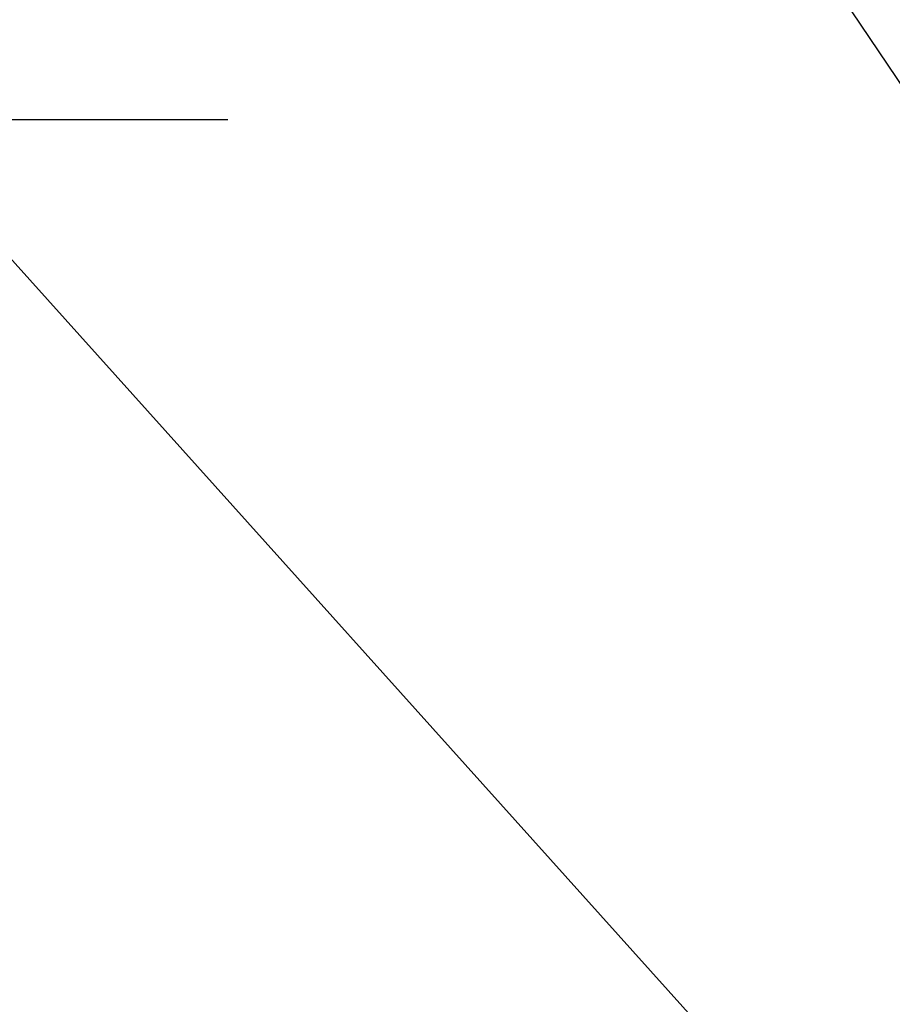
# Model space of a CAD drawing. Extents: x 55896 to 82369, y -22053 to -13183.
# Drawn here: x 73596 to 73753, y -15465 to -15287 of the extents above; entities that cross this region are included whole.
import ezdxf

# ---------------------------------------------------------------- set-up
doc = ezdxf.new("R2010")
doc.units = 0
doc.header["$LTSCALE"] = 50
doc.header["$MEASUREMENT"] = 0
doc.linetypes.add('CENTER', pattern=[2, 1.25, -0.25, 0.25, -0.25])
doc.layers.get('0').update_dxf_attribs({"linetype": 'CONTINUOUS'})
doc.layers.add('150-機器', color=8, linetype='CONTINUOUS')
doc.layers.add('160-文字', color=254, linetype='CONTINUOUS')
doc.styles.add('KH001', font='txt')
doc.dimstyles.new('KH1xx030', dxfattribs={"dimscale": 30, "dimtxt": 2, "dimasz": 0.6, "dimexe": 0.3, "dimexo": 1.2, "dimgap": 0.5, "dimtad": 3, "dimdec": 1, "dimdsep": 46, "dimlunit": 6, "dimtxsty": 'KH001', "dimblk": 'DOT', "dimcen": 1, "dimdle": 1, "dimclrd": 256, "dimclre": 256, "dimclrt": 256, "dimadec": 0, "dimazin": 0, "dimtfac": 1, "dimtdec": 1, "dimtix": 1, "dimtmove": 2, "dimatfit": 3, "dimldrblk": 'CLOSEDBLANK', "dimfxl": 1, "dimtolj": 1, "dimtzin": 0, "dimlwd": -1, "dimlwe": -1, "dimarcsym": 0})

# ---------------------------------------------------------------- blocks, each defined once
blk = doc.blocks.new('_ClosedBlank')
at = {"color": 0, "linetype": 'ByBlock', "lineweight": -2}
for p, q in [((-1, 0.1667), (0, 0)), ((-1, 0.1667), (-1, -0.1667)), ((0, 0), (-1, -0.1667))]:
    blk.add_line(p, q, dxfattribs=at)
blk = doc.blocks.new('_Dot')
at = {"color": 0, "linetype": 'ByBlock', "lineweight": -2}
blk.add_line((-0.5, 0), (-1, 0), dxfattribs=at)
at = {"color": 0, "linetype": 'ByBlock', "const_width": 0.5}
blk.add_lwpolyline([(-0.25, 0, 1), (0.25, 0, 1)], format="xyb", close=True, dxfattribs=at)

msp = doc.modelspace()

# ---------------------------------------------------------------- linework, layer by layer
at = {"layer": '150-機器', "color": 161, "linetype": 'CENTER'}
msp.add_line((73633.19, -15305.06), (73368.39, -15305.06), dxfattribs=at)

# ---------------------------------------------------------------- leaders
at = {"layer": '160-文字', "annotation_type": 0, "has_hookline": 1, "hookline_direction": 0}
for points, text_width in [([(72691.34, -15085.16), (73656.85, -16668.37), (73674.85, -16668.37)], 1240.2), ([(72961.43, -15093.56), (73774.14, -16413.27), (73792.14, -16413.27)], 1630.05), ([(73380.79, -15092.68), (74320, -16138.32), (74338, -16138.32)], 963.96)]:
    msp.add_leader(points, dimstyle='KH1xx030', override={"dimgap": 0.5, "dimtad": 1}, dxfattribs=dict(at, text_width=text_width))
at = {"layer": '160-文字'}
msp.add_leader([(73620.79, -15100.06), (74320, -16138.32)], dimstyle='KH1xx030', override={"dimgap": 0.5, "dimtad": 1}, dxfattribs=at)

doc.saveas('drawing.dxf')
